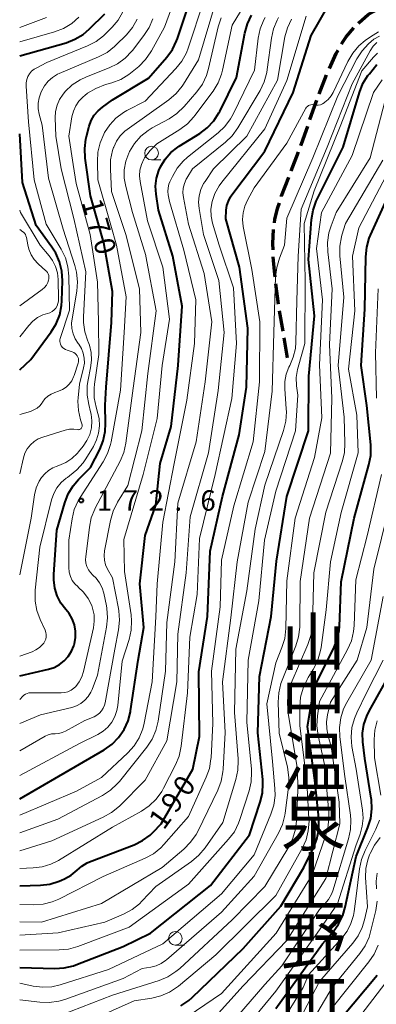
# Model space of a CAD drawing. Units: metres. Extents: x -72000 to -69999, y 27000 to 28500.
# Drawn here: x -72000 to -71935, y 27490 to 27670 of the extents above; entities that cross this region are included whole.
import ezdxf
from ezdxf.enums import TextEntityAlignment as Align

# ---------------------------------------------------------------- set-up
doc = ezdxf.new("R2010")
doc.units = ezdxf.units.M
for name, color, linetype, lineweight in [('210300_徒歩道', 7, 'Continuous', 70), ('633100_広葉樹林', 7, 'Continuous', 13), ('710100_等高線(計曲線)', 7, 'Continuous', 40), ('710200_等高線(主曲線)', 7, 'Continuous', 13), ('731200_図化機測定による標高点', 7, 'Continuous', 40), ('811400_(注記)大字・町・丁目', 7, 'Continuous', 80)]:
    doc.layers.add(name, color=color, linetype=linetype, lineweight=lineweight)
doc.styles.add('Style-Kanji V', font='MS Gothic.ttf')
doc.styles.add('Style-WORKING', font='MS Gothic.ttf')

msp = doc.modelspace()

# ---------------------------------------------------------------- linework, layer by layer
at = {"layer": '210300_徒歩道', "linetype": 'Continuous', "lineweight": 70}
for p, q in [((-71945.05, 27656.73), (-71943.7, 27660.23)), ((-71950.19, 27642.64), (-71948.86, 27646.15)), ((-71952.52, 27618.22), (-71952.99, 27621.94)), ((-71951.69, 27613.29), (-71952.33, 27616.98)), ((-71950.85, 27608.36), (-71951.48, 27612.06))]:
    msp.add_line(p, q, dxfattribs=at)
at = {"layer": '210300_徒歩道', "linetype": 'Continuous', "lineweight": 70, "flags": 128}
for points in [[(-71937.83, 27669.73), (-71937.77, 27669.79), (-71936.07, 27671.29), (-71935, 27671.9), (-71934.84, 27671.95)], [(-71940.96, 27665.84), (-71940.82, 27666.09), (-71940.08, 27667.18), (-71938.69, 27668.82)], [(-71943.18, 27661.37), (-71941.91, 27664.16), (-71941.57, 27664.76)], [(-71946.75, 27652.03), (-71945.6, 27655.3), (-71945.5, 27655.57)], [(-71948.41, 27647.32), (-71948.3, 27647.61), (-71947.16, 27650.85)], [(-71951.97, 27637.97), (-71951.94, 27638.05), (-71950.63, 27641.48)], [(-71953.26, 27633.15), (-71953.19, 27633.71), (-71952.7, 27635.72), (-71952.35, 27636.78)], [(-71953.51, 27628.16), (-71953.54, 27629.35), (-71953.42, 27631.91)], [(-71953.14, 27623.18), (-71953.28, 27624.26), (-71953.47, 27626.92)]]:
    msp.add_lwpolyline(points, dxfattribs=at)
at = {"layer": '633100_広葉樹林', "linetype": 'Continuous', "lineweight": 13}
for p, q in [((-71975.8, 27644.65), (-71974.13, 27644.65)), ((-71971.45, 27500.77), (-71969.78, 27500.77))]:
    msp.add_line(p, q, dxfattribs=at)
for centre in [(-71975.8, 27645.9), (-71971.45, 27502.02)]:
    msp.add_circle(centre, 1.25, dxfattribs=at)
at = {"layer": '710100_等高線(計曲線)', "linetype": 'Continuous', "lineweight": 40, "flags": 128}
for points, elevation in [([(-71983, 27620.57), (-71984.53, 27629.47), (-71987, 27638.08), (-71987.98, 27644.99), (-71988.07, 27646.73), (-71987.86, 27648.46), (-71987.74, 27648.96), (-71987.25, 27650.81), (-71986.87, 27651.86), (-71986.32, 27652.82), (-71985.61, 27653.67), (-71984.83, 27654.33), (-71983, 27655.66), (-71976.37, 27659.63), (-71973, 27663.48), (-71971.97, 27664.89), (-71971.21, 27666.45), (-71971.04, 27666.91), (-71968.04, 27675.96)], 170), ([(-72000, 27511.65), (-71996.18, 27511.77), (-71994.45, 27511.97), (-71992.78, 27512.48), (-71992.33, 27512.67), (-71991.76, 27512.93), (-71990.57, 27513.61), (-71989.48, 27514.52), (-71988.59, 27515.26), (-71987.59, 27515.84), (-71987.17, 27516.02), (-71978.99, 27519.18), (-71977.46, 27519.93), (-71976.08, 27520.93), (-71975.51, 27521.47), (-71974.02, 27523), (-71968.25, 27533), (-71967, 27539), (-71967.14, 27550.86), (-71965.56, 27561), (-71965.05, 27572.95), (-71962.79, 27583), (-71959.73, 27594.27), (-71958.37, 27603), (-71958.17, 27613.83), (-71959.68, 27625), (-71962.15, 27633.85), (-71962.09, 27635.43), (-71961.98, 27636.29), (-71961.72, 27637.12), (-71961.32, 27637.9), (-71961.07, 27638.25), (-71955, 27646.23), (-71949.85, 27657), (-71946.55, 27667.45), (-71943, 27673.59)], 190), ([(-72000, 27663.74), (-71991.5, 27666.13), (-71989.87, 27666.75), (-71988.37, 27667.64), (-71987.16, 27668.67), (-71984.4, 27671.41)], 160), ([(-71970.94, 27607.06), (-71970.17, 27617.83), (-71971.9, 27627), (-71974.55, 27635.45), (-71974.98, 27638.38), (-71975.06, 27639.85), (-71974.89, 27641.32), (-71974.47, 27642.73), (-71974.18, 27643.37), (-71973.33, 27644.76), (-71972.24, 27645.99), (-71970.96, 27647.01), (-71970.75, 27647.14), (-71966.98, 27649.5), (-71965.59, 27650.55), (-71964.4, 27651.82), (-71963.45, 27653.28), (-71963.31, 27653.54), (-71960.23, 27659.77), (-71958.7, 27667.88), (-71958.23, 27669.56), (-71957.45, 27671.17)], 180), ([(-72000, 27496.66), (-71993.57, 27496.5), (-71991.83, 27496.6), (-71990.13, 27497.01), (-71989.68, 27497.18), (-71981, 27500.56), (-71975.97, 27503), (-71965, 27511.72), (-71957.83, 27521), (-71955.86, 27526.95), (-71955.47, 27528.65), (-71955.37, 27530.39), (-71955.42, 27531.15), (-71956.33, 27539.67), (-71956.02, 27549.98), (-71953.89, 27561), (-71952.87, 27571.13), (-71950.96, 27583), (-71947, 27595), (-71946.94, 27605), (-71945.94, 27616.06), (-71947, 27626.41), (-71946.45, 27633.73), (-71946.17, 27635.45), (-71945.6, 27637.1), (-71945.43, 27637.45), (-71940.66, 27647), (-71937.67, 27657), (-71937.02, 27658.62), (-71936.11, 27660.1), (-71935.83, 27660.45), (-71934.48, 27662.11)], 200), ([(-72000, 27606.18), (-71997.93, 27608.07), (-71994.2, 27613.14), (-71993.29, 27614.62), (-71992.65, 27616.25), (-71992.31, 27617.96), (-71992.25, 27618.83), (-71992.16, 27622.51), (-71992.27, 27624.25), (-71992.68, 27625.95), (-71993.38, 27627.54), (-71994.1, 27628.67), (-71997, 27632.62), (-71999.46, 27640.54), (-72000, 27649.45)], 160), ([(-71970.41, 27489.64), (-71968.97, 27490.63), (-71968.37, 27491.16), (-71959, 27500.19), (-71952.06, 27507.94), (-71947.88, 27515), (-71946.11, 27518.58), (-71945.48, 27520.21), (-71945.14, 27521.92), (-71945.1, 27523.66), (-71945.13, 27524.02), (-71945.84, 27531), (-71947.18, 27540.82), (-71945.97, 27548.03), (-71942.41, 27555.08), (-71941.77, 27556.7), (-71941.41, 27558.4), (-71941.35, 27559.15), (-71941, 27567.33), (-71938.66, 27579), (-71935.92, 27588.77), (-71935.6, 27590.48), (-71935.58, 27592.23), (-71935.6, 27592.47), (-71936.32, 27599.68), (-71937.37, 27607), (-71936.68, 27617.32), (-71936.52, 27626.92), (-71936.34, 27628.66), (-71935.86, 27630.33), (-71935.63, 27630.89), (-71931.08, 27640.92)], 210), ([(-72000, 27550.14), (-71994.74, 27551.33), (-71993.68, 27551.67), (-71992.7, 27552.18), (-71991.82, 27552.86), (-71991.08, 27553.68), (-71990.49, 27554.62), (-71990.07, 27555.64), (-71990, 27555.87), (-71989.96, 27556), (-71989.76, 27557.15), (-71989.76, 27558.31), (-71989.96, 27559.46), (-71990.35, 27560.56), (-71990.93, 27561.57), (-71991.51, 27562.28), (-71992.42, 27563.46), (-71993.11, 27564.79), (-71993.56, 27566.21), (-71993.76, 27567.69), (-71993.75, 27568.69), (-71993.18, 27576.82), (-71991.71, 27581.84), (-71991.08, 27583.46), (-71990.17, 27584.95), (-71989.21, 27586.08), (-71987, 27588.3), (-71985.32, 27591.58), (-71984.66, 27593.2), (-71984.3, 27594.9), (-71984.23, 27596.34), (-71984.3, 27599.7), (-71984.13, 27603), (-71983.15, 27614.85), (-71983, 27620.57)], 170), ([(-72000, 27527.6), (-71989, 27533.93), (-71984.48, 27536.58), (-71983.06, 27537.59), (-71981.84, 27538.83), (-71980.85, 27540.26), (-71980.12, 27541.85), (-71979.68, 27543.54), (-71979.65, 27543.73), (-71978.27, 27553), (-71977.22, 27559), (-71977.94, 27567), (-71977, 27575.81), (-71975, 27581.42), (-71974.24, 27589), (-71972.22, 27595.78), (-71970.95, 27607), (-71970.94, 27607.06)], 180), ([(-71953, 27489.2), (-71944.46, 27501), (-71942.51, 27503.23), (-71941.49, 27504.64), (-71940.72, 27506.21), (-71940.28, 27507.71), (-71938.29, 27517), (-71936.12, 27522.34), (-71935.6, 27524.01), (-71935.39, 27525.74), (-71935.47, 27527.48), (-71935.51, 27527.72), (-71936.69, 27535), (-71937.04, 27538), (-71937.09, 27539.62), (-71936.85, 27541.22), (-71936.34, 27542.76), (-71935.91, 27543.63), (-71931.77, 27551)], 220), ([(-71941, 27487.39), (-71934.42, 27495.28)], 230)]:
    msp.add_lwpolyline(points, dxfattribs=dict(at, elevation=elevation))
at = {"layer": '710200_等高線(主曲線)', "linetype": 'Continuous', "lineweight": 13, "flags": 128}
for points, elevation in [([(-71973.87, 27607), (-71972.53, 27615.47), (-71973.76, 27625), (-71976.54, 27633.46), (-71977.91, 27640.69), (-71978.02, 27641.74), (-71977.94, 27642.8), (-71977.68, 27643.82), (-71977.24, 27644.78), (-71977.11, 27645), (-71976.09, 27646.38), (-71974.83, 27647.57), (-71973.88, 27648.23), (-71970.64, 27650.23), (-71969.24, 27651.27), (-71968.04, 27652.53), (-71967.85, 27652.78), (-71964.53, 27657.27), (-71963.61, 27658.75), (-71962.97, 27660.37), (-71962.78, 27661.11), (-71961, 27669.35), (-71953.93, 27681)], 178), ([(-71990.17, 27643.83), (-71990.98, 27649.02), (-71990.41, 27652.56), (-71990.15, 27653.59), (-71989.72, 27654.56), (-71989.12, 27655.43), (-71988.38, 27656.19), (-71988.03, 27656.48), (-71987.53, 27656.85), (-71986.05, 27657.76), (-71984.27, 27658.45), (-71983.09, 27658.78), (-71981.46, 27659.4), (-71979.96, 27660.29), (-71979.34, 27660.78), (-71978.15, 27661.79), (-71976.92, 27663.02), (-71975.93, 27664.46), (-71975.82, 27664.65), (-71973.46, 27669), (-71970.18, 27677.82)], 168), ([(-71983.3, 27632.7), (-71985.64, 27641), (-71985.74, 27644.33), (-71985.64, 27646.07), (-71985.25, 27647.77), (-71984.57, 27649.36), (-71984.41, 27649.65), (-71983.49, 27651.07), (-71982.33, 27652.3), (-71980.98, 27653.32), (-71980.34, 27653.69), (-71977, 27655.43), (-71971.34, 27661.38), (-71970.25, 27662.75), (-71969.42, 27664.28), (-71969.1, 27665.12), (-71966.22, 27673.78)], 172), ([(-71978.02, 27621), (-71980.55, 27631), (-71983.14, 27638.86), (-71983.36, 27642.95), (-71983.31, 27644.69), (-71982.95, 27646.4), (-71982.77, 27646.93), (-71982.75, 27647), (-71982.24, 27648.08), (-71981.56, 27649.06), (-71980.71, 27649.9), (-71980.28, 27650.23), (-71972.65, 27655.66), (-71971.32, 27656.79), (-71970.21, 27658.14), (-71969.94, 27658.55), (-71967.18, 27663), (-71963.92, 27674.08)], 174), ([(-71992.62, 27611.4), (-71992.61, 27611.67), (-71992.55, 27611.92), (-71990.87, 27617.13), (-71990.96, 27623.32), (-71991.14, 27625.05), (-71991.61, 27626.73), (-71992.39, 27628.32), (-71995.12, 27632.88), (-71997.37, 27641), (-71998.35, 27651.65), (-71998.83, 27658.18), (-71998.83, 27658.77), (-71998.71, 27659.36), (-71998.5, 27659.92), (-71998.2, 27660.43), (-71997.81, 27660.88), (-71997.34, 27661.26), (-71997, 27661.47), (-71995, 27662.51), (-71987.54, 27665.56), (-71985.99, 27666.36), (-71984.61, 27667.41), (-71984.26, 27667.74), (-71983.05, 27668.95), (-71981.93, 27670.28), (-71981.06, 27671.79)], 162), ([(-72000, 27514.84), (-71997.5, 27514.92), (-71995.88, 27515.12), (-71994.31, 27515.59), (-71992.87, 27516.31), (-71983, 27522.4), (-71977.68, 27525.32), (-71976.23, 27526.29), (-71974.98, 27527.5), (-71973.95, 27528.91), (-71973.6, 27529.52), (-71971.41, 27533.81), (-71970.75, 27535.42), (-71970.37, 27537.22), (-71969.24, 27547), (-71968.81, 27557.19), (-71967.46, 27565), (-71967, 27575.3), (-71964.15, 27587), (-71961.08, 27600.92), (-71960.24, 27611), (-71960.8, 27621.2), (-71963.38, 27629), (-71964.6, 27633.03), (-71964.87, 27634.32), (-71964.91, 27635.63), (-71964.71, 27637), (-71964.19, 27638.51), (-71963.43, 27639.91), (-71962.92, 27640.6), (-71955, 27650.35), (-71951, 27659.2), (-71947.45, 27671)], 188), ([(-72000, 27666.26), (-71993.58, 27668.11), (-71991.96, 27668.73), (-71990.46, 27669.63), (-71989.15, 27670.78)], 158), ([(-72000, 27524.61), (-71989.6, 27529), (-71985, 27531.49), (-71980.14, 27536.02), (-71978.98, 27537.31), (-71978.05, 27538.79), (-71977.4, 27540.41), (-71977.14, 27541.43), (-71975.68, 27549), (-71975, 27560.94), (-71974.78, 27567), (-71973.71, 27578.29), (-71971.63, 27589), (-71969.34, 27600.66), (-71967.91, 27611), (-71967.68, 27619), (-71969.86, 27628.14), (-71972.49, 27637), (-71972.74, 27638.24), (-71972.82, 27638.89), (-71972.78, 27639.55), (-71972.63, 27640.19), (-71972.46, 27640.62), (-71971.99, 27641.61), (-71971.11, 27643.11), (-71969.98, 27644.44), (-71969.19, 27645.13), (-71963.6, 27649.59), (-71962.34, 27650.8), (-71961.31, 27652.2), (-71960.86, 27653.03), (-71956.93, 27661.07), (-71956.23, 27666.97), (-71955.87, 27668.67), (-71955.23, 27670.29), (-71954.97, 27670.77)], 182), ([(-72000, 27521.37), (-71993, 27523.88), (-71984.83, 27528.2), (-71983.36, 27529.15), (-71982.09, 27530.34), (-71981.71, 27530.79), (-71976.69, 27537.04), (-71975.72, 27538.49), (-71975.02, 27540.09), (-71974.6, 27541.82), (-71973.23, 27551), (-71973, 27559.88), (-71971.52, 27571), (-71971, 27581.74), (-71967.6, 27593), (-71966, 27604), (-71964.73, 27615), (-71966.17, 27623.83), (-71969, 27632.9), (-71969.96, 27637.74), (-71970.05, 27638.61), (-71969.99, 27639.48), (-71969.78, 27640.33), (-71969.43, 27641.13), (-71969.31, 27641.33), (-71968.29, 27643), (-71962.27, 27647.88), (-71961.02, 27649.09), (-71959.98, 27650.53), (-71955.89, 27657.39), (-71955.13, 27658.96), (-71954.66, 27660.64), (-71954.57, 27661.21), (-71953.81, 27666.97), (-71953.44, 27668.67), (-71952.77, 27670.28), (-71952.5, 27670.77)], 184), ([(-72000, 27668.91), (-71995.09, 27670.72)], 156), ([(-72000, 27518.04), (-71994.11, 27519.89), (-71984.66, 27524.2), (-71983.14, 27525.06), (-71981.71, 27526.25), (-71977, 27531), (-71973, 27538.2), (-71971.15, 27549), (-71971, 27557.74), (-71969.48, 27569), (-71968.74, 27579.26), (-71965.36, 27591), (-71963.57, 27602.43), (-71962.47, 27613), (-71963.46, 27622.54), (-71966.29, 27631), (-71967.09, 27635.72), (-71967.19, 27636.91), (-71967.08, 27638.09), (-71966.76, 27639.24), (-71966.25, 27640.31), (-71965.99, 27640.72), (-71964.43, 27643), (-71958.34, 27649), (-71952.73, 27659.27), (-71951.34, 27667.18), (-71950.89, 27668.86), (-71950.16, 27670.44)], 186), ([(-71990.41, 27613.74), (-71990.47, 27614.74), (-71990.39, 27615.51), (-71989.54, 27620.59), (-71989.4, 27622.33), (-71989.57, 27624.06), (-71989.89, 27625.33), (-71992.04, 27631.96), (-71994.72, 27641.28), (-71995.85, 27651), (-71996.41, 27653.01), (-71996.6, 27654.01), (-71996.61, 27655.03), (-71996.45, 27656.04), (-71996.14, 27656.94), (-71995.99, 27657.27), (-71995.47, 27658.22), (-71994.8, 27659.06), (-71993.99, 27659.77), (-71993.07, 27660.33), (-71992.74, 27660.48), (-71985.52, 27663.53), (-71983.97, 27664.34), (-71982.6, 27665.41), (-71982.33, 27665.67), (-71980.42, 27667.58), (-71979.3, 27668.91), (-71978.43, 27670.42)], 164), ([(-71988.3, 27614.85), (-71988.29, 27615.88), (-71987.86, 27624.14), (-71990.08, 27633.92), (-71992.36, 27643), (-71993.35, 27649), (-71993.47, 27652.34), (-71993.4, 27653.5), (-71993.14, 27654.65), (-71992.68, 27655.72), (-71992.04, 27656.7), (-71991.79, 27657), (-71991.64, 27657.17), (-71990.37, 27658.38), (-71988.92, 27659.34), (-71987.76, 27659.88), (-71983.6, 27661.5), (-71982.04, 27662.27), (-71980.63, 27663.3), (-71979.43, 27664.56), (-71979.3, 27664.72), (-71977.2, 27667.45), (-71976.26, 27668.91), (-71975.59, 27670.52)], 166), ([(-71976.87, 27627.13), (-71979.29, 27635), (-71980.55, 27639.77), (-71980.81, 27641.3), (-71980.81, 27642.86), (-71980.53, 27644.39), (-71979.99, 27645.86), (-71979.92, 27646), (-71979.84, 27646.17), (-71978.93, 27647.66), (-71977.78, 27648.97), (-71976.42, 27650.06), (-71975.67, 27650.52), (-71972.6, 27652.19), (-71971.14, 27653.16), (-71969.81, 27654.44), (-71967.5, 27657.13), (-71966.49, 27658.54), (-71965.73, 27660.11), (-71965.34, 27661.41), (-71963.58, 27669.05), (-71963.04, 27670.71)], 176), ([(-72000, 27508.2), (-71997.45, 27508.16), (-71995.71, 27508.29), (-71994.02, 27508.72), (-71992.81, 27509.23), (-71984.66, 27513.34), (-71977, 27516.7), (-71975.47, 27517.53), (-71974.11, 27518.62), (-71973.55, 27519.21), (-71969, 27524.33), (-71965.77, 27531.53), (-71965.2, 27533.17), (-71964.92, 27534.89), (-71964.9, 27535.12), (-71964.59, 27541.41), (-71964.79, 27551), (-71963.24, 27562.76), (-71963, 27571.32), (-71960.74, 27581.26), (-71957.17, 27593), (-71956.01, 27603.99), (-71955.95, 27615), (-71957.42, 27624.58), (-71958.97, 27632.47), (-71959.1, 27633.71), (-71959.01, 27634.96), (-71958.71, 27636.17), (-71958.23, 27637.26), (-71957, 27639.53), (-71951, 27647.72), (-71947.5, 27654.1), (-71947.37, 27654.29), (-71947.21, 27654.46), (-71947.02, 27654.6), (-71946.81, 27654.7), (-71946.58, 27654.76), (-71946.35, 27654.79), (-71946.12, 27654.77), (-71946, 27654.75), (-71945.61, 27654.69), (-71945.22, 27654.7), (-71944.84, 27654.77), (-71944.47, 27654.91), (-71944.16, 27655.1), (-71944, 27655.21), (-71943.38, 27655.74), (-71942.85, 27656.37), (-71942.47, 27657.02), (-71939.77, 27662.7), (-71938.89, 27664.2), (-71937.76, 27665.53), (-71936.62, 27666.5), (-71935.62, 27667.23), (-71934.17, 27668.09)], 192), ([(-72000, 27505.06), (-71996.02, 27505), (-71985, 27508.4), (-71973.85, 27515), (-71969.87, 27518.38), (-71968.64, 27519.62), (-71967.65, 27521.05), (-71967.34, 27521.63), (-71963.66, 27529.19), (-71963.04, 27530.82), (-71962.71, 27532.53), (-71962.67, 27533.01), (-71962.29, 27539.71), (-71962.82, 27549), (-71961.27, 27560.73), (-71960.08, 27571), (-71958.08, 27581.92), (-71955, 27591.25), (-71953.7, 27602.3), (-71953.39, 27613), (-71953.06, 27623.23), (-71952.85, 27624.96), (-71952.34, 27626.65), (-71951.39, 27629), (-71951, 27633.97), (-71946.19, 27645), (-71941.62, 27656.38), (-71938.12, 27663.17), (-71937.2, 27664.63), (-71936.03, 27665.91), (-71935, 27666.75), (-71933.99, 27667.33)], 194), ([(-72000, 27502.61), (-71992.94, 27503.06), (-71984.36, 27505), (-71980.93, 27506.46), (-71979.39, 27507.28), (-71978.02, 27508.35), (-71977.56, 27508.81), (-71975, 27511.54), (-71968.46, 27516.12), (-71967.12, 27517.24), (-71965.98, 27518.6), (-71962.76, 27523.24), (-71960.32, 27531.15), (-71959.95, 27532.86), (-71959.89, 27534.6), (-71959.91, 27534.93), (-71960.61, 27543.39), (-71960.35, 27555), (-71958.33, 27565.67), (-71956.8, 27577), (-71955, 27585.04), (-71951.59, 27595.06), (-71951.18, 27596.76), (-71951.06, 27598.5), (-71951.09, 27599.04), (-71951.37, 27602.73), (-71951.36, 27604.07), (-71951.11, 27605.39), (-71950.63, 27606.65), (-71950.45, 27607), (-71949.8, 27608.5), (-71949.42, 27610.09), (-71949.31, 27611.28), (-71949.14, 27618.86), (-71948.94, 27627), (-71948.37, 27635.63), (-71943.62, 27647), (-71939, 27658.56), (-71935.69, 27664.66), (-71935.17, 27665.46), (-71934.51, 27666.15)], 196), ([(-72000, 27499.85), (-71992.78, 27499.9), (-71991.04, 27500.07), (-71989.34, 27500.54), (-71979.93, 27504.07), (-71969, 27511.98), (-71961.67, 27520.17), (-71960.62, 27521.56), (-71959.84, 27523.12), (-71959.59, 27523.8), (-71957.92, 27529.03), (-71957.54, 27530.73), (-71957.46, 27532.48), (-71957.5, 27533.05), (-71958.35, 27541.65), (-71958.06, 27553), (-71956.11, 27563.89), (-71955.1, 27575), (-71953, 27583.96), (-71949.4, 27595), (-71949, 27601.52), (-71949.2, 27603.26), (-71949.25, 27604.76), (-71949.03, 27606.25), (-71948.92, 27606.68), (-71947.66, 27611), (-71947.64, 27622.36), (-71947.78, 27633), (-71945.96, 27639), (-71941.21, 27650.79), (-71937.21, 27661), (-71935.1, 27663.46), (-71934.35, 27664.2)], 198), ([(-72000, 27493.79), (-71997.5, 27493.27), (-71995.8, 27493.07), (-71994.09, 27493.16), (-71992.56, 27493.51), (-71983.7, 27496.3), (-71973.76, 27501), (-71963, 27510.2), (-71957, 27517.32), (-71953.9, 27524.78), (-71953.37, 27526.44), (-71953.14, 27528.17), (-71953.17, 27529.49), (-71953.6, 27534.4), (-71954.68, 27545), (-71953, 27552.52), (-71951.89, 27555.31), (-71951.38, 27556.98), (-71951.18, 27558.82), (-71951, 27567.52), (-71949.45, 27579), (-71945.89, 27590.11), (-71944.58, 27597.42), (-71945, 27607.1), (-71944.46, 27619), (-71945.56, 27628.44), (-71944.6, 27635), (-71939, 27645.48), (-71935.09, 27657), (-71933.52, 27659.31)], 202), ([(-72000, 27490.76), (-71996.31, 27490.32), (-71994.56, 27490.26), (-71992.84, 27490.51), (-71991.74, 27490.83), (-71981, 27494.68), (-71977.51, 27496.49), (-71975.91, 27496.75), (-71974.95, 27496.99), (-71974.05, 27497.39), (-71973.24, 27497.94), (-71973.09, 27498.06), (-71963, 27506.84), (-71957, 27513.42), (-71952.52, 27521.3), (-71951.8, 27522.88), (-71951.36, 27524.57), (-71951.3, 27524.94), (-71950.68, 27529.73), (-71950.6, 27531.47), (-71950.87, 27533.36), (-71952.38, 27539.62), (-71952.55, 27545.29), (-71952.46, 27547.03), (-71952.06, 27548.73), (-71951.84, 27549.32), (-71949.32, 27555.62), (-71948.82, 27557.29), (-71948.61, 27559.02), (-71948.61, 27559.29), (-71948.57, 27567.43), (-71946.86, 27579), (-71943, 27590.93), (-71942.76, 27601), (-71943.15, 27610.85), (-71942.65, 27621), (-71943.45, 27627.79), (-71943.51, 27629.53), (-71943.26, 27631.26), (-71942.85, 27632.57), (-71941.91, 27635), (-71935.68, 27645), (-71933, 27655.37)], 204), ([(-71992.42, 27487.95), (-71983, 27491.61), (-71974.41, 27494.33), (-71972.8, 27494.99), (-71971.33, 27495.93), (-71970.62, 27496.52), (-71961, 27505.42), (-71955, 27511.51), (-71950.62, 27518.79), (-71949.86, 27520.35), (-71949.38, 27522.03), (-71949.2, 27523.58), (-71949, 27529.15), (-71949.05, 27533), (-71950.75, 27543.25), (-71950.86, 27545.14), (-71950.82, 27546.53), (-71950.53, 27547.89), (-71950.21, 27548.77), (-71947.12, 27555.88), (-71946.56, 27557.53), (-71946.3, 27559.26), (-71946.29, 27559.6), (-71946.04, 27569), (-71943.86, 27580.14), (-71940.82, 27589.31), (-71940.42, 27591.01), (-71940.32, 27592.78), (-71940.47, 27597.53), (-71941.58, 27607), (-71940.51, 27619.49), (-71941.24, 27627.08), (-71941.25, 27628.82), (-71940.96, 27630.54), (-71940.88, 27630.86), (-71940.24, 27633), (-71933.38, 27644.62)], 206), ([(-72000, 27553.75), (-71997.72, 27554.54), (-71997.01, 27554.86), (-71996.36, 27555.3), (-71995.8, 27555.84), (-71995.58, 27556.12), (-71995.36, 27556.47), (-71995.22, 27556.86), (-71995.14, 27557.26), (-71995.13, 27557.67), (-71995.19, 27558.07), (-71995.32, 27558.46), (-71995.34, 27558.51), (-71996.26, 27560.46), (-71996.86, 27562.1), (-71997.16, 27563.82), (-71997.17, 27565.56), (-71997.14, 27565.79), (-71996.28, 27573.72), (-71994.14, 27582.38), (-71993.75, 27583.53), (-71993.16, 27584.58), (-71992.4, 27585.53), (-71991.49, 27586.32), (-71991.25, 27586.49), (-71990.85, 27586.76), (-71989.49, 27587.85), (-71988.33, 27589.15), (-71987.84, 27589.88), (-71986.47, 27592.15), (-71985.88, 27593.34), (-71985.51, 27594.61), (-71985.36, 27595.93), (-71985.44, 27597.25), (-71985.65, 27598.21), (-71985.98, 27599.35), (-71986.32, 27601.06), (-71986.35, 27602.8), (-71986.27, 27603.56), (-71985.48, 27609), (-71985.51, 27615), (-71985.74, 27622.26), (-71987.07, 27631), (-71989.65, 27640.35), (-71990.17, 27643.83)], 168), ([(-71986.97, 27487.03), (-71979, 27490.57), (-71975.78, 27491.06), (-71974.09, 27491.47), (-71972.49, 27492.16), (-71971.04, 27493.13), (-71970.85, 27493.28), (-71964.03, 27499), (-71953, 27509.86), (-71948.19, 27518.47), (-71947.47, 27520.06), (-71947.05, 27521.75), (-71946.92, 27523.49), (-71946.93, 27523.9), (-71947.31, 27530.69), (-71948.59, 27541), (-71948.61, 27544.47), (-71948.47, 27546.2), (-71948.02, 27547.89), (-71947.29, 27549.47), (-71947.07, 27549.84), (-71946.16, 27551.28), (-71945.37, 27552.84), (-71944.85, 27554.5), (-71944.71, 27555.3), (-71943.8, 27562.2), (-71942.98, 27571.02), (-71941, 27580.02), (-71937.9, 27591), (-71938.13, 27597.87), (-71939.68, 27606.32), (-71938.51, 27617), (-71938.96, 27627.04), (-71937.79, 27632.21), (-71932.07, 27643)], 208), ([(-72000, 27612.22), (-71998.33, 27614.33), (-71997.59, 27615.11), (-71996.73, 27615.75), (-71995.76, 27616.24), (-71994.91, 27616.51), (-71994.47, 27616.65), (-71994.06, 27616.87), (-71993.7, 27617.16), (-71993.39, 27617.5), (-71993.15, 27617.9), (-71992.98, 27618.33), (-71992.88, 27618.78), (-71992.87, 27619.15), (-71992.94, 27622.72), (-71993.08, 27623.94), (-71993.42, 27625.11), (-71993.97, 27626.22), (-71994.6, 27627.1), (-71996.21, 27629), (-71999.83, 27635), (-72000, 27635.46)], 158), ([(-72000, 27545.77), (-71999.44, 27546.38), (-71999.21, 27546.61), (-71998.93, 27546.78), (-71998.64, 27546.91), (-71998.32, 27546.98), (-71998.06, 27547), (-71992.37, 27547), (-71991.74, 27547.05), (-71991.14, 27547.22), (-71990.58, 27547.48), (-71990.07, 27547.84), (-71989.72, 27548.17), (-71989.08, 27549.01), (-71988.6, 27549.95), (-71988.3, 27550.89), (-71986.48, 27558.9), (-71986.32, 27560.11), (-71986.36, 27561.32), (-71986.62, 27562.51), (-71986.79, 27563), (-71987.43, 27564.29), (-71988.29, 27565.44), (-71989.25, 27566.36), (-71989.29, 27566.4), (-71989.87, 27566.96), (-71990.34, 27567.62), (-71990.69, 27568.35), (-71990.91, 27569.12), (-71990.99, 27570), (-71990.98, 27575), (-71990.39, 27578.88), (-71989.98, 27580.57), (-71989.28, 27582.17), (-71988.9, 27582.8), (-71984.68, 27589.32), (-71983.86, 27590.86), (-71983.33, 27592.52), (-71983.23, 27592.97), (-71981.51, 27602.49), (-71980.8, 27613), (-71980.45, 27619.55), (-71982.21, 27629), (-71983.3, 27632.7)], 172), ([(-72000, 27617.89), (-71995.87, 27620.92), (-71995.45, 27621.28), (-71995.1, 27621.72), (-71994.83, 27622.21), (-71994.69, 27622.59), (-71994.63, 27622.88), (-71994.62, 27623.17), (-71994.66, 27623.47), (-71994.76, 27623.75), (-71994.9, 27624.01), (-71995.08, 27624.25), (-71995.18, 27624.34), (-71996.58, 27625.6), (-71997.31, 27626.38), (-71997.89, 27627.28), (-71998.31, 27628.27), (-71998.51, 27629.06), (-71998.76, 27630.45), (-71998.84, 27630.72), (-71998.96, 27630.97), (-71999.12, 27631.2), (-71999.32, 27631.4), (-71999.44, 27631.49), (-72000, 27631.87)], 156), ([(-72000, 27536.38), (-71995.33, 27539.04), (-71994.75, 27539.31), (-71994.13, 27539.47), (-71993.48, 27539.52), (-71992.82, 27539.58), (-71992.18, 27539.74), (-71991.62, 27539.99), (-71988.07, 27541.93), (-71986.36, 27542.64), (-71985.84, 27542.91), (-71985.37, 27543.27), (-71984.97, 27543.7), (-71984.66, 27544.2), (-71984.43, 27544.74), (-71984.33, 27545.17), (-71982.57, 27555), (-71981.87, 27558.57), (-71981.69, 27560.3), (-71981.81, 27562.04), (-71981.88, 27562.44), (-71983, 27568.06), (-71983.88, 27569.65), (-71984.24, 27570.44), (-71984.45, 27571.29), (-71984.51, 27572.15), (-71984.42, 27573.02), (-71983.34, 27578.61), (-71982.86, 27580.29), (-71982.06, 27581.93), (-71980.18, 27585), (-71977.59, 27595), (-71976.5, 27605.5), (-71974.99, 27617), (-71976.83, 27627), (-71976.87, 27627.13)], 176), ([(-72000, 27541.36), (-71996.18, 27543), (-71990.46, 27544.35), (-71989.58, 27544.64), (-71988.77, 27545.08), (-71988.05, 27545.65), (-71987.44, 27546.34), (-71986.96, 27547.12), (-71986.73, 27547.63), (-71985.74, 27550.26), (-71984.06, 27559.03), (-71983.88, 27560.76), (-71984.01, 27562.5), (-71984.09, 27562.97), (-71984.58, 27565.29), (-71984.88, 27566.27), (-71985.34, 27567.17), (-71985.95, 27567.99), (-71986.56, 27568.58), (-71987.02, 27569.04), (-71987.4, 27569.57), (-71987.68, 27570.16), (-71987.85, 27570.79), (-71987.91, 27571.43), (-71987.88, 27571.9), (-71987.22, 27577.36), (-71986.86, 27579.06), (-71986.21, 27580.68), (-71986.13, 27580.84), (-71981.59, 27589.43), (-71980.91, 27591.03), (-71980.52, 27592.77), (-71979.16, 27602.84), (-71977.8, 27613), (-71978.02, 27621)], 174), ([(-71934.57, 27601), (-71934.7, 27609.3), (-71934.25, 27621)], 212), ([(-72000, 27568.6), (-71997.92, 27579), (-71997.27, 27583.26), (-71996.95, 27584.56), (-71996.41, 27585.77), (-71996, 27586.45), (-71995.41, 27587.16), (-71994.7, 27587.76), (-71993.91, 27588.22), (-71993.33, 27588.45), (-71992.82, 27588.63), (-71991.55, 27589.18), (-71990.4, 27589.95), (-71989.41, 27590.9), (-71989.19, 27591.16), (-71988.36, 27592.18), (-71987.66, 27593.22), (-71987.15, 27594.37), (-71986.85, 27595.59), (-71986.77, 27596.84), (-71986.9, 27598.09), (-71986.99, 27598.51), (-71987.33, 27599.83), (-71987.62, 27601.55), (-71987.61, 27603.29), (-71987.44, 27604.36), (-71986.99, 27606.57), (-71986.82, 27607.95), (-71986.9, 27609.34), (-71987.22, 27610.69), (-71987.45, 27611.29), (-71987.52, 27611.46), (-71988.06, 27613.12), (-71988.3, 27614.85)], 166), ([(-72000, 27587.13), (-71999.31, 27590.07), (-71999.03, 27590.93), (-71998.6, 27591.74), (-71998.04, 27592.45), (-71997.36, 27593.06), (-71996.58, 27593.54), (-71995.75, 27593.88), (-71991.67, 27595.12), (-71990.87, 27595.29), (-71990.04, 27595.32), (-71989.37, 27595.23), (-71989.25, 27595.22), (-71989.12, 27595.23), (-71989.01, 27595.26), (-71988.89, 27595.31), (-71988.79, 27595.37), (-71988.7, 27595.46), (-71988.63, 27595.56), (-71988.58, 27595.67), (-71988.54, 27595.79), (-71988.53, 27595.91), (-71988.54, 27596.03), (-71988.56, 27596.13), (-71988.84, 27597.02), (-71989.22, 27598.72), (-71989.3, 27600.46), (-71989.26, 27601.07), (-71989, 27603.55), (-71988.27, 27606.53), (-71988.13, 27607.43), (-71988.16, 27608.34), (-71988.33, 27609.24), (-71988.67, 27610.09), (-71989.14, 27610.87), (-71989.24, 27611), (-71989.79, 27611.84), (-71990.18, 27612.76), (-71990.41, 27613.74)], 164), ([(-72000, 27598.01), (-71998.02, 27598.58), (-71997.39, 27598.83), (-71996.81, 27599.17), (-71996.3, 27599.62), (-71995.88, 27600.14), (-71995.79, 27600.29), (-71995.36, 27600.87), (-71994.84, 27601.36), (-71994.24, 27601.76), (-71993.57, 27602.05), (-71992.86, 27602.29), (-71992.14, 27602.6), (-71991.49, 27603.03), (-71990.92, 27603.57), (-71990.45, 27604.2), (-71990.1, 27604.9), (-71990.02, 27605.14), (-71989.28, 27607.38), (-71989.21, 27607.66), (-71989.19, 27607.95), (-71989.23, 27608.24), (-71989.31, 27608.52), (-71989.44, 27608.78), (-71989.62, 27609.01), (-71989.83, 27609.21), (-71990.07, 27609.37), (-71990.34, 27609.48), (-71990.37, 27609.5), (-71991.31, 27609.78), (-71991.62, 27609.91), (-71991.91, 27610.08), (-71992.15, 27610.31), (-71992.36, 27610.57), (-71992.39, 27610.61), (-71992.51, 27610.86), (-71992.59, 27611.12), (-71992.62, 27611.4)], 162), ([(-72000, 27531.88), (-71989, 27537.75), (-71985.69, 27539.37), (-71984.7, 27539.97), (-71983.83, 27540.74), (-71983.1, 27541.64), (-71982.54, 27542.66), (-71982.17, 27543.76), (-71982.01, 27544.67), (-71981.17, 27552.83), (-71979.92, 27556.78), (-71979.54, 27558.48), (-71979.47, 27560.22), (-71979.57, 27561.31), (-71980.78, 27569.22), (-71980.92, 27575.08), (-71977.33, 27587), (-71974.75, 27597.25), (-71973.87, 27607)], 178), ([(-71970.6, 27486.74), (-71963, 27491.95), (-71952.94, 27503), (-71946.33, 27513.67), (-71943.81, 27520.96), (-71943.38, 27522.65), (-71943.26, 27524.39), (-71943.3, 27525.15), (-71944.1, 27533.9), (-71945.26, 27539.21), (-71945.49, 27540.94), (-71945.38, 27542.82), (-71945, 27545.4), (-71939.84, 27554.96), (-71939.14, 27556.56), (-71938.74, 27558.26), (-71938.64, 27559.32), (-71938.31, 27567.69), (-71936.23, 27575.77), (-71933.65, 27587)], 212), ([(-71964.62, 27487.11), (-71959, 27493.3), (-71951, 27501.64), (-71943.85, 27513), (-71941.28, 27523), (-71941.39, 27527), (-71942.83, 27537.17), (-71943.4, 27539.09), (-71943.67, 27540.39), (-71943.7, 27541.72), (-71943.53, 27542.95), (-71943, 27545.29), (-71938.1, 27553), (-71936.33, 27559), (-71935, 27569.66), (-71932.21, 27581)], 214), ([(-71962.71, 27484.68), (-71955, 27493.54), (-71951.89, 27497), (-71945, 27507.28), (-71944, 27508.33), (-71943.33, 27509.17), (-71942.82, 27510.1), (-71942.57, 27510.76), (-71939.66, 27520.24), (-71939.29, 27521.95), (-71939.23, 27523.69), (-71939.32, 27524.6), (-71940.33, 27531.67), (-71941.27, 27538.93), (-71941.34, 27540.67), (-71941.11, 27542.4), (-71940.58, 27544.06), (-71940, 27545.23), (-71935.49, 27553), (-71933.32, 27564.68)], 216), ([(-71960.77, 27482.95), (-71953, 27492.33), (-71945.44, 27503), (-71941.68, 27508.32), (-71938.36, 27519), (-71937.55, 27521.12), (-71937.15, 27522.56), (-71937, 27524.05), (-71937.11, 27525.49), (-71938.3, 27533), (-71939.04, 27537.17), (-71939.19, 27538.91), (-71939.04, 27540.64), (-71938.6, 27542.33), (-71938.17, 27543.32), (-71936.37, 27547), (-71933.3, 27553)], 218), ([(-71933.72, 27528.27), (-71934.9, 27535.1), (-71934.95, 27538.45), (-71934.83, 27540.19), (-71934.4, 27541.88)], 222), ([(-71951.75, 27487), (-71948.02, 27493), (-71947, 27495.31), (-71940.89, 27502.06), (-71939.94, 27503.32), (-71939.22, 27504.72), (-71938.75, 27506.23), (-71938.63, 27506.95), (-71938.26, 27509.74), (-71937.67, 27514.76), (-71937.32, 27516.47), (-71936.65, 27518.13), (-71934.66, 27522.04), (-71934.01, 27523.66)], 222), ([(-71948.74, 27487), (-71945, 27494.1), (-71938.88, 27501.15), (-71937.89, 27502.51), (-71937.15, 27504.03), (-71936.74, 27505.4), (-71936.2, 27507.8), (-71936.53, 27513.2), (-71936.49, 27514.81), (-71936.16, 27516.39), (-71935.83, 27517.32), (-71935.73, 27517.56), (-71934.92, 27519.11), (-71933.85, 27520.49)], 224), ([(-71934.53, 27511.09), (-71934.61, 27512.52), (-71934.44, 27513.94)], 226), ([(-71947.91, 27484.09), (-71942.68, 27493), (-71937.59, 27499.24), (-71936.61, 27500.68), (-71935.9, 27502.27), (-71935.62, 27503.21), (-71934.68, 27507.13), (-71934.42, 27508.86)], 226), ([(-71942.93, 27489), (-71935.92, 27497.71), (-71934.95, 27499.15), (-71934.25, 27500.75)], 228), ([(-71939, 27485.86), (-71932.04, 27495)], 232)]:
    msp.add_lwpolyline(points, dxfattribs=dict(at, elevation=elevation))
at = {"layer": '731200_図化機測定による標高点', "linetype": 'Continuous', "lineweight": 40}
msp.add_circle((-71988.71, 27582.25, 172.61), 0.375, dxfattribs=at)

# ---------------------------------------------------------------- texts
at = {"layer": '710100_等高線(計曲線)', "linetype": 'Continuous', "lineweight": 40, "style": 'Style-WORKING'}
for s, rotation, p in [('1', 286, (-71988.62, 27636.92, -10)), ('7', 286, (-71987.59, 27633.31, -10)), ('0', 286, (-71986.55, 27629.71, -10)), ('0', 54, (-71969.16, 27527.78, -10)), ('9', 54, (-71971.37, 27524.74, -10)), ('1', 54, (-71973.57, 27521.71, -10))]:
    msp.add_text(s, height=3.75, rotation=rotation, dxfattribs=at).set_placement(p)
at = {"layer": '731200_図化機測定による標高点', "linetype": 'Continuous', "lineweight": 40, "style": 'Style-WORKING'}
for s, p in [('1', (-71985.86, 27580.38, -10)), ('7', (-71981.11, 27580.38, -10)), ('2', (-71976.36, 27580.38, -10)), ('6', (-71966.86, 27580.38, -10)), ('.', (-71971.61, 27580.38, -10))]:
    msp.add_text(s, height=3.75, dxfattribs=at).set_placement(p)
at = {"layer": '811400_(注記)大字・町・丁目', "linetype": 'Continuous', "lineweight": 53, "style": 'Style-Kanji V'}
for s, p in [('山', (-71952.07, 27560.75)), ('中', (-71952.07, 27549.75)), ('温', (-71952.07, 27538.75)), ('泉', (-71952.07, 27527.75)), ('上', (-71952.07, 27516.75)), ('野', (-71952.07, 27505.75)), ('町', (-71952.07, 27494.75))]:
    msp.add_text(s, height=8.75, dxfattribs=at).set_placement(p, align=Align.TOP_LEFT)

doc.saveas('drawing.dxf')
